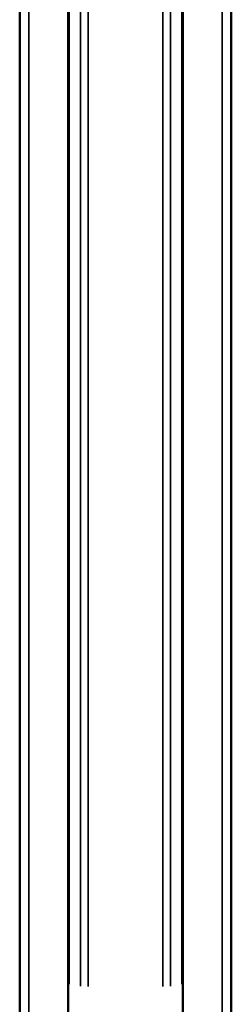
# Model space of a CAD drawing. Units: millimetres. Extents: x 138 to 4150, y 20 to 2950.
# Drawn here: x 592 to 627, y 1837 to 2000 of the extents above; entities that cross this region are included whole.
import ezdxf

# ---------------------------------------------------------------- set-up
doc = ezdxf.new("R2010")
doc.units = ezdxf.units.MM
doc.header["$LTSCALE"] = 10
doc.layers.add('Visible (ISO)', color=7, linetype='Continuous', lineweight=50)
doc.layers.add('Visible Narrow (ISO)', color=7, linetype='Continuous', lineweight=35)

msp = doc.modelspace()

# ---------------------------------------------------------------- linework, layer by layer
at = {"layer": 'Visible (ISO)'}
for p, q in [((592.09, 1032.738), (592.09, 2432.738)), ((627.09, 1032.738), (627.09, 2323.005)), ((600.1, 2304.36), (600.1, 1816.225)), ((619.08, 2304.36), (619.08, 1816.225))]:
    msp.add_line(p, q, dxfattribs=at)
at = {"layer": 'Visible Narrow (ISO)'}
for p, q in [((600.101, 1840.63), (600.101, 2279.951)), ((600.195, 2279.845), (600.195, 1840.524)), ((600.251, 1840.501), (600.251, 2279.823)), ((602.149, 2279.468), (602.149, 1840.146)), ((603.424, 1840.081), (603.424, 2279.402)), ((615.757, 2279.402), (615.757, 1840.081)), ((617.032, 1840.146), (617.032, 2279.468)), ((618.929, 2279.823), (618.929, 1840.501)), ((618.986, 1840.524), (618.986, 2279.845)), ((619.08, 2279.951), (619.08, 1840.63)), ((593.59, 1098.195), (593.59, 2276.429)), ((625.59, 1097.251), (625.59, 2258.492))]:
    msp.add_line(p, q, dxfattribs=at)

doc.saveas('drawing.dxf')
